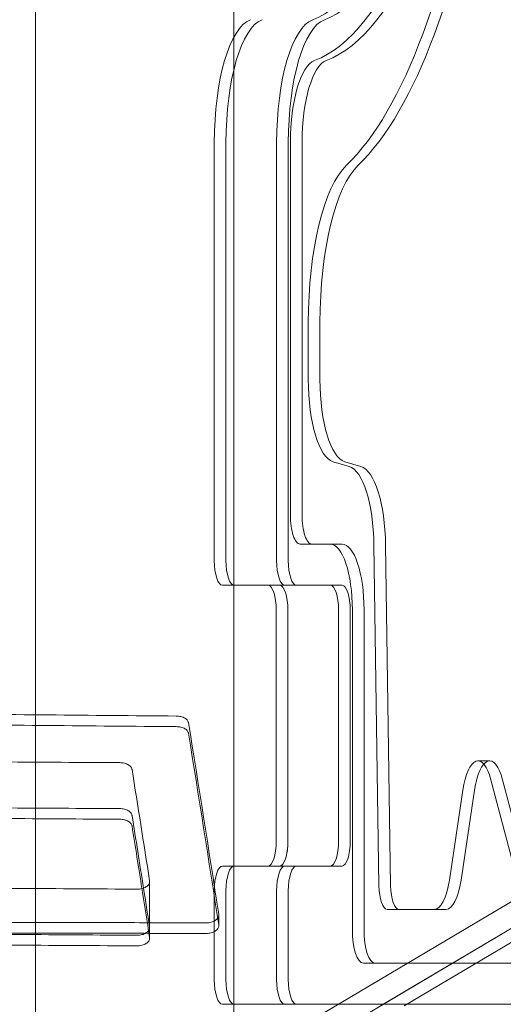
# Model space of a CAD drawing. Units: millimetres. Extents: x -3350 to 2842, y -2262 to 2527.
# Drawn here: x 635 to 752, y 293 to 532 of the extents above; entities that cross this region are included whole.
import ezdxf

# ---------------------------------------------------------------- set-up
doc = ezdxf.new("R2010")
doc.units = ezdxf.units.MM
doc.layers.get('0').update_dxf_attribs({"true_color": 0xe7f0ff})

msp = doc.modelspace()

# ---------------------------------------------------------------- linework, layer by layer
at = {"color": 0, "linetype": 'Continuous', "lineweight": 0}
for p, q in [((638.394, 338.403, 0), (638.394, 563.868, 0)), ((686.394, -566.978, 0), (686.394, 563.868, 0)), ((681.688, 502.2, 0), (681.688, 400.945, 0)), ((684.516, 502.2, 0), (684.516, 400.945, 0)), ((684.516, 400.945, 0), (684.516, 502.2, 0)), ((696.773, 400.945, 0), (696.773, 502.2, 0)), ((696.773, 502.2, 0), (696.773, 400.945, 0)), ((699.601, 400.945, 0), (699.601, 502.2, 0)), ((700.106, 411.945, 0), (700.106, 502.2, 0)), ((702.935, 502.2, 0), (702.935, 411.945, 0)), ((704.44, 458.644, 0), (704.44, 444.773, 0)), ((707.268, 444.773, 0), (707.268, 458.644, 0)), ((710.457, 424.868, 0), (714.317, 423.735, 0)), ((717.146, 423.735, 0), (713.286, 424.868, 0)), ((921.875, 418.149, 0), (690.956, 281.181, 0)), ((701.854, 281.181, 0), (924.582, 413.291, 0)), ((709.773, 404.945, 0), (702.44, 404.945, 0)), ((709.773, 404.945, 0), (712.601, 404.945, 0)), ((720.328, 404.712, 0), (721.543, 322.18, 0)), ((724.372, 322.18, 0), (723.157, 404.712, 0)), ((683.688, 394.945, 0), (694.688, 394.945, 0)), ((694.688, 394.945, 0), (697.516, 394.945, 0)), ((697.516, 394.945, 0), (709.773, 394.945, 0)), ((709.773, 394.945, 0), (712.601, 394.945, 0)), ((696.688, 388.945, 0), (696.688, 332.945, 0)), ((699.516, 388.945, 0), (699.516, 332.945, 0)), ((699.516, 332.945, 0), (699.516, 388.945, 0)), ((711.773, 332.945, 0), (711.773, 388.945, 0)), ((711.773, 388.945, 0), (711.773, 332.945, 0)), ((714.601, 332.945, 0), (714.601, 388.945, 0)), ((715.106, 311.445, 0), (715.106, 388.945, 0)), ((717.935, 388.945, 0), (717.935, 311.445, 0)), ((745.506, 352.42, 0), (748.335, 352.42, 0)), ((748.648, 347.848, 0), (755.697, 321.017, 0)), ((758.525, 321.017, 0), (751.477, 347.848, 0)), ((738.588, 323.523, 0), (741.858, 345.342, 0)), ((744.687, 345.342, 0), (741.416, 323.523, 0)), ((721.877, 293.058, 0), (799.478, 339.086, 0)), ((727.613, 293.058, 0), (805.213, 339.086, 0)), ((638.394, 321.492, 0), (638.394, 338.403, 0)), ((694.688, 326.945, 0), (683.688, 326.945, 0)), ((694.688, 326.945, 0), (697.516, 326.945, 0)), ((697.516, 326.945, 0), (709.773, 326.945, 0)), ((709.773, 326.945, 0), (712.601, 326.945, 0)), ((666.039, 323.206, 0), (666.039, 312.044, 0)), ((638.394, -324.602, 0), (638.394, 321.492, 0)), ((681.688, 320.945, 0), (681.688, 299.445, 0)), ((684.516, 320.945, 0), (684.516, 299.445, 0)), ((684.516, 299.445, 0), (684.516, 320.945, 0)), ((696.773, 299.445, 0), (696.773, 320.945, 0)), ((696.773, 320.945, 0), (696.773, 299.445, 0)), ((699.601, 299.445, 0), (699.601, 320.945, 0)), ((682.76, 315.077, 0), (682.76, 312.499, 0)), ((723.541, 316.445, 0), (734.94, 316.445, 0)), ((734.94, 316.445, 0), (737.768, 316.445, 0)), ((666.039, 312.044, 0), (666.039, 309.468, 0)), ((851.773, 303.445, 0), (717.773, 303.445, 0)), ((683.688, 293.445, 0), (836.688, 293.445, 0))]:
    msp.add_line(p, q, dxfattribs=at)
for centre, major_axis, ratio, start_param, end_param in [((547.656, -1377.824, 0), (0, 2090), 0.3333334, 5.6968639, 6.0070351), ((550.485, -1377.824, 0), (0, 2090), 0.3333334, 5.7865268, 6.0070351), ((550.485, -1377.824, 0), (0, 2090), 0.3333334, 5.7865268, 6.0070351), ((700.106, 660.945, 0), (0, 130), 0.3333334, 3.2669205, 4.349358), ((700.106, 660.945, 0), (0, -130), 0.3333334, 0.1253278, 1.2077654), ((702.935, 660.945, 0), (0, 130), 0.3333334, 3.2669205, 4.349358), ((700.106, 660.945, 0), (0, -140), 0.3333334, 0.1253278, 1.2077654), ((702.935, 660.945, 0), (0, -140), 0.3333334, 0.1253278, 1.2077654), ((698.098, 642.396, 0), (0, -153), 0.3333334, 0.3108144, 1.1509925), ((700.926, 642.396, 0), (0, -153), 0.3333334, 0.3108144, 1.1509925), ((691.688, 502.2, 0), (0, 30), 0.3333334, 0.1253278, 1.5707963), ((694.516, 502.2, 0), (0, 30), 0.3333334, 0.1253278, 1.5707963), ((694.516, 502.2, 0), (0, 30), 0.3333334, 0.1253278, 1.5707963), ((706.773, 502.2, 0), (0, 30), 0.3333334, 0.1253278, 1.5707963), ((706.773, 502.2, 0), (0, 30), 0.3333334, 0.1253278, 1.5707963), ((709.601, 502.2, 0), (0, 30), 0.3333334, 0.1253278, 1.5707963), ((706.773, 502.2, 0), (0, 20), 0.3333334, 0.1253278, 1.5707963), ((709.601, 502.2, 0), (0, -20), 0.3333334, 3.2669205, 4.712389), ((717.773, 458.644, 0), (0, -40), 0.3333334, 3.4524071, 4.712389), ((720.601, 458.644, 0), (0, 40), 0.3333334, 0.3108144, 1.5707963), ((711.106, 444.773, 0), (0, -20), 0.3333334, 4.7123889, 6.1856526), ((713.935, 444.773, 0), (0, -20), 0.3333334, 4.7123889, 6.1856526), ((713.668, 403.83, 0), (0, -20), 0.3333334, 1.6149286, 3.04406), ((716.497, 403.83, 0), (0, 20), 0.3333334, 4.7565213, 6.1856526), ((702.44, 411.945, 0), (0, -7), 0.3333334, 4.7123889, 6.2831853), ((705.268, 411.945, 0), (0, -7), 0.3333334, 4.7123889, 6.2831853), ((709.773, 388.945, 0), (0, 16), 0.3333334, 4.712389, 6.2831853), ((712.601, 388.945, 0), (0, -16), 0.3333334, 1.5707963, 3.1415926), ((683.688, 400.945, 0), (0, -6), 0.3333334, 4.712389, 6.2831853), ((686.516, 400.945, 0), (0, -6), 0.3333334, 4.712389, 6.2831853), ((686.516, 400.945, 0), (0, 6), 0.3333334, 1.5707963, 3.1415926), ((698.773, 400.945, 0), (0, 6), 0.3333334, 1.5707963, 3.1415926), ((698.773, 400.945, 0), (0, -6), 0.3333334, 4.712389, 6.2831853), ((701.601, 400.945, 0), (0, 6), 0.3333334, 1.5707963, 3.1415926), ((694.688, 388.945, 0), (0, 6), 0.3333334, 4.712389, 6.2831853), ((697.516, 388.945, 0), (0, 6), 0.3333334, 4.712389, 6.2831853), ((697.516, 388.945, 0), (0, 6), 0.3333334, 4.712389, 6.2831853), ((709.773, 388.945, 0), (0, 6), 0.3333334, 4.712389, 6.2831853), ((709.773, 388.945, 0), (0, 6), 0.3333334, 4.712389, 6.2831853), ((712.601, 388.945, 0), (0, 6), 0.3333334, 4.712389, 6.2831853), ((658.918, -1232.925, 0), (100.588, -1981.997), 0.0821054, 2.4630806, 2.5015076), ((658.918, -1232.925, 0), (-100.436, 1978.997), 0.0821054, 5.604483, 5.6429689), ((745.506, 340.42, 0), (0, -12), 0.3333334, 2.2382524, 4.2898046), ((748.335, 340.42, 0), (0, 12), 0.3333334, 5.379845, 7.4313973), ((643.848, -1232.924, 0), (-100.436, 1978.997), 0.0821053, 5.6131919, 5.6355719), ((643.848, -1232.924, 0), (99.776, -1965.998), 0.0821053, 2.4785764, 2.493356), ((643.848, -1232.924, 0), (-99.776, 1965.998), 0.0821053, 5.620169, 5.6349486), ((643.848, -1232.924, 0), (99.624, -1962.998), 0.0821053, 2.4804532, 2.493211), ((694.688, 332.945, 0), (0, -6), 0.3333334, 0, 1.5707963), ((697.516, 332.945, 0), (0, -6), 0.3333334, 0, 1.5707963), ((697.516, 332.945, 0), (0, 6), 0.3333334, 3.1415926, 4.712389), ((709.773, 332.945, 0), (0, 6), 0.3333334, 3.1415926, 4.712389), ((709.773, 332.945, 0), (0, -6), 0.3333334, 0, 1.5707963), ((712.601, 332.945, 0), (0, 6), 0.3333334, 3.1415926, 4.712389), ((683.688, 320.945, 0), (0, 6), 0.3333334, 0, 1.5707963), ((686.516, 320.945, 0), (0, 6), 0.3333334, 0, 1.5707963), ((686.516, 320.945, 0), (0, 6), 0.3333334, 0, 1.5707963), ((698.773, 320.945, 0), (0, 6), 0.3333334, 0, 1.5707963), ((698.773, 320.945, 0), (0, 6), 0.3333334, 0, 1.5707963), ((701.601, 320.945, 0), (0, 6), 0.3333334, 0, 1.5707963), ((723.541, 322.445, 0), (0, -6), 0.3333334, 4.7565213, 6.2831853), ((726.37, 322.445, 0), (0, -6), 0.3333334, 4.7565213, 6.2831853), ((734.94, 328.445, 0), (0, 12), 0.3333334, 3.1415926, 4.2898046), ((737.768, 328.445, 0), (0, -12), 0.3333334, 0, 1.148212), ((643.848, -1232.924, 0), (99.624, -1962.998), 0.0821053, 2.4706465, 2.4804532), ((643.848, -1232.924, 0), (99.776, -1965.998), 0.0821053, 2.4708263, 2.4785764), ((643.848, -1232.924, 0), (-99.776, 1965.998), 0.0821053, 5.612419, 5.620169), ((717.773, 311.445, 0), (0, -8), 0.3333334, 4.712389, 6.2831853), ((720.601, 311.445, 0), (0, -8), 0.3333334, 4.712389, 6.2831853), ((683.688, 299.445, 0), (0, -6), 0.3333334, 4.712389, 6.2831853), ((686.516, 299.445, 0), (0, -6), 0.3333334, 4.712389, 6.2831853), ((686.516, 299.445, 0), (0, 6), 0.3333334, 1.5707963, 3.1415926), ((698.773, 299.445, 0), (0, 6), 0.3333334, 1.5707963, 3.1415926), ((698.773, 299.445, 0), (0, -6), 0.3333334, 4.712389, 6.2831853), ((701.601, 299.445, 0), (0, 6), 0.3333334, 1.5707963, 3.1415926)]:
    msp.add_ellipse(centre, major_axis=major_axis, ratio=ratio, start_param=start_param, end_param=end_param, dxfattribs=at)
for points, knots in [([(974.351, 269.745, 0), (958.709, 306.46, 0), (942.524, 341.241, 0), (904, 416.808, 0), (881.306, 456.131, 0), (834.375, 527.298, 0), (810.139, 559.144, 0), (760.244, 614.967, 0), (734.581, 638.949, 0), (708.241, 658.781, 0)], [5.61925765, 5.61925765, 5.61925765, 5.61925765, 5.7041074, 5.7041074, 5.81516747, 5.81516747, 5.92622754, 5.92622754, 6.03728761, 6.03728761, 6.03728761, 6.03728761]), ([(1006.698, 156.302, 0), (1002.179, 169.335, 0), (997.558, 182.312, 0), (987.769, 209.045, 0), (982.587, 222.787, 0), (972.006, 249.997, 0), (966.607, 263.465, 0), (955.604, 290.059, 0), (950.001, 303.185, 0), (938.604, 329.034, 0), (932.809, 341.757, 0), (921.047, 366.745, 0), (915.078, 379.01, 0), (902.982, 403.032, 0), (896.856, 414.79, 0), (884.464, 437.752, 0), (878.199, 448.958, 0), (865.552, 470.781, 0), (859.168, 481.4, 0), (846.303, 502.022, 0), (839.822, 512.024, 0), (826.785, 531.388, 0), (820.229, 540.75, 0), (807.069, 558.812, 0), (800.465, 567.513, 0), (787.234, 584.242, 0), (780.607, 592.27, 0), (767.358, 607.647, 0), (760.736, 614.996, 0), (747.525, 629.015, 0), (740.936, 635.684, 0), (728.16, 648.025, 0), (721.968, 653.73, 0), (715.818, 659.137, 0)], [4.1662709, 4.1662709, 4.1662709, 4.1662709, 60.5511133, 60.5511133, 121.1022267, 121.1022267, 181.65334, 181.65334, 242.2044534, 242.2044534, 302.7555667, 302.7555667, 363.3066801, 363.3066801, 423.8577934, 423.8577934, 484.4089067, 484.4089067, 544.9600201, 544.9600201, 605.5111334, 605.5111334, 666.0622468, 666.0622468, 726.6133601, 726.6133601, 787.1644735, 787.1644735, 847.7155868, 847.7155868, 908.2667001, 908.2667001, 965.7035548, 965.7035548, 965.7035548, 965.7035548]), ([(1016.388, 158.116, 0), (1011.863, 171.145, 0), (1007.236, 184.118, 0), (997.436, 210.838, 0), (992.248, 224.573, 0), (981.655, 251.765, 0), (976.25, 265.224, 0), (965.236, 291.798, 0), (959.626, 304.914, 0), (948.217, 330.74, 0), (942.417, 343.451, 0), (930.642, 368.413, 0), (924.667, 380.664, 0), (912.56, 404.657, 0), (906.428, 416.399, 0), (894.025, 439.329, 0), (887.754, 450.518, 0), (875.095, 472.306, 0), (868.706, 482.907, 0), (855.83, 503.491, 0), (849.344, 513.474, 0), (836.296, 532.798, 0), (829.736, 542.138, 0), (816.566, 560.158, 0), (809.957, 568.836, 0), (796.717, 585.52, 0), (790.085, 593.525, 0), (776.827, 608.854, 0), (770.201, 616.179, 0), (756.983, 630.149, 0), (750.39, 636.793, 0), (737.607, 649.085, 0), (731.412, 654.765, 0), (725.259, 660.147, 0)], [4.1650118, 4.1650118, 4.1650118, 4.1650118, 60.604608, 60.604608, 121.2092161, 121.2092161, 181.8138241, 181.8138241, 242.4184321, 242.4184321, 303.0230401, 303.0230401, 363.6276482, 363.6276482, 424.2322562, 424.2322562, 484.8368642, 484.8368642, 545.4414722, 545.4414722, 606.0460803, 606.0460803, 666.6506883, 666.6506883, 727.2552963, 727.2552963, 787.8599043, 787.8599043, 848.4645124, 848.4645124, 909.0691204, 909.0691204, 966.5582495, 966.5582495, 966.5582495, 966.5582495]), ([(715.818, 656.498, 0), (721.968, 651.098, 0), (728.159, 645.399, 0), (740.936, 633.07, 0), (747.524, 626.405, 0), (760.735, 612.397, 0), (767.357, 605.052, 0), (780.606, 589.684, 0), (787.233, 581.66, 0), (800.464, 564.938, 0), (807.069, 556.24, 0), (820.229, 538.183, 0), (826.784, 528.824, 0), (839.821, 509.463, 0), (846.303, 499.461, 0), (859.168, 478.841, 0), (865.552, 468.222, 0), (878.2, 446.399, 0), (884.465, 435.193, 0), (896.856, 412.228, 0), (902.983, 400.47, 0), (915.078, 376.444, 0), (921.047, 364.177, 0), (932.81, 339.183, 0), (938.604, 326.457, 0), (950.002, 300.601, 0), (955.605, 287.471, 0), (966.608, 260.869, 0), (972.007, 247.396, 0), (982.588, 220.177, 0), (987.77, 206.43, 0), (997.558, 179.686, 0), (1002.179, 166.704, 0), (1006.698, 153.665, 0)], [3.1145305, 3.1145305, 3.1145305, 3.1145305, 60.5544515, 60.5544515, 121.108903, 121.108903, 181.6633545, 181.6633545, 242.217806, 242.217806, 302.7722575, 302.7722575, 363.326709, 363.326709, 423.8811605, 423.8811605, 484.435612, 484.435612, 544.9900635, 544.9900635, 605.544515, 605.544515, 666.0989665, 666.0989665, 726.653418, 726.653418, 787.2078695, 787.2078695, 847.762321, 847.762321, 908.3167725, 908.3167725, 964.7045773, 964.7045773, 964.7045773, 964.7045773]), ([(725.259, 657.508, 0), (731.412, 652.132, 0), (737.606, 646.457, 0), (750.39, 634.178, 0), (756.982, 627.538, 0), (770.2, 613.579, 0), (776.827, 606.259, 0), (790.084, 590.938, 0), (796.716, 582.937, 0), (809.956, 566.261, 0), (816.565, 557.585, 0), (829.735, 539.571, 0), (836.296, 530.233, 0), (849.343, 510.913, 0), (855.83, 500.931, 0), (868.706, 480.348, 0), (875.095, 469.748, 0), (887.754, 447.96, 0), (894.025, 436.77, 0), (906.428, 413.838, 0), (912.56, 402.095, 0), (924.668, 378.098, 0), (930.643, 365.845, 0), (942.418, 340.877, 0), (948.218, 328.163, 0), (959.627, 302.33, 0), (965.236, 289.211, 0), (976.251, 262.629, 0), (981.656, 249.166, 0), (992.249, 221.963, 0), (997.437, 208.224, 0), (1007.237, 181.493, 0), (1011.863, 168.515, 0), (1016.388, 155.48, 0)], [3.1157548, 3.1157548, 3.1157548, 3.1157548, 60.6079552, 60.6079552, 121.2159104, 121.2159104, 181.8238656, 181.8238656, 242.4318208, 242.4318208, 303.039776, 303.039776, 363.6477312, 363.6477312, 424.2556865, 424.2556865, 484.8636417, 484.8636417, 545.4715969, 545.4715969, 606.0795521, 606.0795521, 666.6875073, 666.6875073, 727.2954625, 727.2954625, 787.9034177, 787.9034177, 848.5113729, 848.5113729, 909.1193281, 909.1193281, 965.5618999, 965.5618999, 965.5618999, 965.5618999]), ([(1016.388, 155.48, 0), (1011.863, 168.515, 0), (1007.236, 181.493, 0), (997.437, 208.224, 0), (992.249, 221.963, 0), (981.656, 249.166, 0), (976.251, 262.629, 0), (965.236, 289.211, 0), (959.627, 302.331, 0), (948.217, 328.164, 0), (942.417, 340.878, 0), (930.642, 365.845, 0), (924.668, 378.099, 0), (912.56, 402.095, 0), (906.428, 413.838, 0), (894.025, 436.771, 0), (887.754, 447.96, 0), (875.095, 469.748, 0), (868.706, 480.349, 0), (855.83, 500.931, 0), (849.343, 510.913, 0), (836.296, 530.233, 0), (829.735, 539.571, 0), (816.565, 557.585, 0), (809.956, 566.261, 0), (796.716, 582.938, 0), (790.084, 590.939, 0), (776.826, 606.26, 0), (770.2, 613.58, 0), (756.982, 627.539, 0), (750.39, 634.178, 0), (737.606, 646.458, 0), (731.411, 652.132, 0), (725.259, 657.508, 0)], [4.1653834, 4.1653834, 4.1653834, 4.1653834, 60.6079552, 60.6079552, 121.2159104, 121.2159104, 181.8238656, 181.8238656, 242.4318208, 242.4318208, 303.039776, 303.039776, 363.6477312, 363.6477312, 424.2556865, 424.2556865, 484.8636417, 484.8636417, 545.4715969, 545.4715969, 606.0795521, 606.0795521, 666.6875073, 666.6875073, 727.2954625, 727.2954625, 787.9034177, 787.9034177, 848.5113729, 848.5113729, 909.1193281, 909.1193281, 966.6115285, 966.6115285, 966.6115285, 966.6115285]), ([(1016.388, 144.054, 0), (1011.864, 157.113, 0), (1007.238, 170.114, 0), (997.439, 196.891, 0), (992.251, 210.654, 0), (981.659, 237.899, 0), (976.254, 251.382, 0), (965.24, 278, 0), (959.631, 291.136, 0), (948.221, 316.999, 0), (942.421, 329.726, 0), (930.645, 354.717, 0), (924.67, 366.98, 0), (912.562, 390.992, 0), (906.43, 402.741, 0), (894.026, 425.682, 0), (887.755, 436.873, 0), (875.095, 458.662, 0), (868.705, 469.26, 0), (855.828, 489.836, 0), (849.341, 499.812, 0), (836.293, 519.117, 0), (829.732, 528.446, 0), (816.562, 546.438, 0), (809.952, 555.1, 0), (796.711, 571.746, 0), (790.08, 579.73, 0), (776.822, 595.013, 0), (770.196, 602.312, 0), (756.978, 616.226, 0), (750.387, 622.841, 0), (737.604, 635.069, 0), (731.411, 640.718, 0), (725.259, 646.066, 0)], [4.1670148, 4.1670148, 4.1670148, 4.1670148, 60.6226463, 60.6226463, 121.2452926, 121.2452926, 181.8679389, 181.8679389, 242.4905852, 242.4905852, 303.1132315, 303.1132315, 363.7358778, 363.7358778, 424.358524, 424.358524, 484.9811703, 484.9811703, 545.6038166, 545.6038166, 606.2264629, 606.2264629, 666.8491092, 666.8491092, 727.4717555, 727.4717555, 788.0944018, 788.0944018, 848.7170481, 848.7170481, 909.3396944, 909.3396944, 966.8453745, 966.8453745, 966.8453745, 966.8453745]), ([(725.259, 646.066, 0), (731.411, 640.718, 0), (737.604, 635.069, 0), (750.387, 622.841, 0), (756.978, 616.226, 0), (770.196, 602.312, 0), (776.822, 595.013, 0), (790.08, 579.73, 0), (796.711, 571.746, 0), (809.952, 555.1, 0), (816.562, 546.438, 0), (829.732, 528.446, 0), (836.293, 519.117, 0), (849.341, 499.812, 0), (855.828, 489.836, 0), (868.705, 469.26, 0), (875.095, 458.662, 0), (887.755, 436.873, 0), (894.026, 425.682, 0), (906.43, 402.741, 0), (912.562, 390.992, 0), (924.67, 366.98, 0), (930.645, 354.717, 0), (942.421, 329.726, 0), (948.221, 316.999, 0), (959.631, 291.136, 0), (965.24, 278, 0), (976.254, 251.382, 0), (981.659, 237.899, 0), (992.251, 210.654, 0), (997.439, 196.891, 0), (1007.238, 170.114, 0), (1011.864, 157.113, 0), (1016.388, 144.054, 0)], [3.1169662, 3.1169662, 3.1169662, 3.1169662, 60.6226463, 60.6226463, 121.2452926, 121.2452926, 181.8679389, 181.8679389, 242.4905852, 242.4905852, 303.1132315, 303.1132315, 363.7358778, 363.7358778, 424.358524, 424.358524, 484.9811703, 484.9811703, 545.6038166, 545.6038166, 606.2264629, 606.2264629, 666.8491092, 666.8491092, 727.4717555, 727.4717555, 788.0944018, 788.0944018, 848.7170481, 848.7170481, 909.3396944, 909.3396944, 965.7953259, 965.7953259, 965.7953259, 965.7953259]), ([(725.259, 643.425, 0), (731.41, 638.083, 0), (737.604, 632.441, 0), (750.386, 620.224, 0), (756.978, 613.615, 0), (770.195, 599.712, 0), (776.821, 592.417, 0), (790.079, 577.143, 0), (796.71, 569.163, 0), (809.951, 552.524, 0), (816.561, 543.865, 0), (829.731, 525.879, 0), (836.292, 516.552, 0), (849.341, 497.25, 0), (855.828, 487.275, 0), (868.705, 466.702, 0), (875.095, 456.103, 0), (887.755, 434.315, 0), (894.026, 423.123, 0), (906.43, 400.18, 0), (912.563, 388.429, 0), (924.671, 364.414, 0), (930.646, 352.148, 0), (942.422, 327.153, 0), (948.222, 314.422, 0), (959.631, 288.553, 0), (965.241, 275.413, 0), (976.255, 248.786, 0), (981.66, 235.298, 0), (992.252, 208.043, 0), (997.44, 194.276, 0), (1007.238, 167.488, 0), (1011.864, 154.481, 0), (1016.388, 141.416, 0)], [3.1172493, 3.1172493, 3.1172493, 3.1172493, 60.6260802, 60.6260802, 121.2521604, 121.2521604, 181.8782406, 181.8782406, 242.5043208, 242.5043208, 303.130401, 303.130401, 363.7564812, 363.7564812, 424.3825614, 424.3825614, 485.0086416, 485.0086416, 545.6347218, 545.6347218, 606.260802, 606.260802, 666.8868822, 666.8868822, 727.5129624, 727.5129624, 788.1390426, 788.1390426, 848.7651228, 848.7651228, 909.391203, 909.391203, 965.8498871, 965.8498871, 965.8498871, 965.8498871]), ([(714.236, 631.967, 0), (718.946, 627.237, 0), (723.737, 622.259, 0), (733.762, 611.453, 0), (739.004, 605.592, 0), (749.533, 593.359, 0), (754.82, 586.987, 0), (765.372, 573.788, 0), (770.637, 566.961, 0), (781.08, 552.924, 0), (786.258, 545.713, 0), (796.47, 530.996, 0), (801.504, 523.489, 0), (811.369, 508.287, 0), (816.202, 500.591, 0), (825.261, 485.711, 0), (829.506, 478.532, 0), (833.624, 471.379, 0)], [3.1230104, 3.1230104, 3.1230104, 3.1230104, 47.199021, 47.199021, 94.3980421, 94.3980421, 141.5970631, 141.5970631, 188.7960841, 188.7960841, 235.9951051, 235.9951051, 283.1941262, 283.1941262, 330.3931472, 330.3931472, 374.0496727, 374.0496727, 374.0496727, 374.0496727]), ([(833.624, 468.82, 0), (829.506, 475.974, 0), (825.26, 483.152, 0), (816.201, 498.031, 0), (811.369, 505.726, 0), (801.503, 520.926, 0), (796.47, 528.431, 0), (786.257, 543.145, 0), (781.079, 550.354, 0), (770.636, 564.387, 0), (765.371, 571.211, 0), (754.819, 584.403, 0), (749.532, 590.772, 0), (739.003, 602.998, 0), (733.761, 608.856, 0), (723.736, 619.654, 0), (718.946, 624.629, 0), (714.236, 629.355, 0)], [3.5424969, 3.5424969, 3.5424969, 3.5424969, 47.2001857, 47.2001857, 94.4003713, 94.4003713, 141.600557, 141.600557, 188.8007426, 188.8007426, 236.0009283, 236.0009283, 283.201114, 283.201114, 330.4012996, 330.4012996, 374.4782915, 374.4782915, 374.4782915, 374.4782915]), ([(984.088, 110.237, 0), (971.226, 147.517, 0), (957.89, 183.254, 0), (924.591, 265.707, 0), (904.195, 310.738, 0), (861.996, 393.521, 0), (840.192, 431.272, 0), (795.552, 498.993, 0), (772.716, 528.961, 0), (726.475, 580.744, 0), (703.072, 602.555, 0), (679.65, 620.223, 0)], [5.51500618, 5.51500618, 5.51500618, 5.51500618, 5.59314896, 5.59314896, 5.70407273, 5.70407273, 5.8149965, 5.8149965, 5.92592027, 5.92592027, 6.03684404, 6.03684404, 6.03684404, 6.03684404]), ([(675.436, 361.659, 0), (675.427, 361.716, 0), (675.413, 361.774, 0), (675.356, 361.947, 0), (675.298, 362.062, 0), (675.145, 362.282, 0), (675.049, 362.388, 0), (674.829, 362.583, 0), (674.703, 362.673, 0), (674.437, 362.831, 0), (674.287, 362.905, 0), (673.959, 363.036, 0), (673.782, 363.093, 0), (673.413, 363.184, 0), (673.22, 363.218, 0), (672.848, 363.262, 0), (672.669, 363.272, 0), (672.495, 363.274, 0)], [13.8717094, 13.8717094, 13.8717094, 13.8717094, 14.1536053, 14.1536053, 14.7208436, 14.7208436, 15.2880819, 15.2880819, 15.8553202, 15.8553202, 16.4202365, 16.4202365, 16.9851528, 16.9851528, 17.5500691, 17.5500691, 18.0706595, 18.0706595, 18.0706595, 18.0706595]), ([(672.495, 360.706, 0), (672.669, 360.705, 0), (672.848, 360.694, 0), (673.22, 360.651, 0), (673.413, 360.616, 0), (673.782, 360.525, 0), (673.959, 360.468, 0), (674.287, 360.338, 0), (674.437, 360.263, 0), (674.703, 360.105, 0), (674.829, 360.015, 0), (675.049, 359.82, 0), (675.145, 359.714, 0), (675.298, 359.494, 0), (675.356, 359.379, 0), (675.413, 359.206, 0), (675.427, 359.148, 0), (675.436, 359.091, 0)], [0.0443258, 0.0443258, 0.0443258, 0.0443258, 0.564916, 0.564916, 1.1298319, 1.1298319, 1.6947479, 1.6947479, 2.2596639, 2.2596639, 2.8269089, 2.8269089, 3.3941539, 3.3941539, 3.9613989, 3.9613989, 4.2432984, 4.2432984, 4.2432984, 4.2432984]), ([(661.774, 350.352, 0), (661.764, 350.41, 0), (661.75, 350.468, 0), (661.693, 350.643, 0), (661.636, 350.759, 0), (661.482, 350.982, 0), (661.387, 351.089, 0), (661.166, 351.286, 0), (661.041, 351.377, 0), (660.774, 351.537, 0), (660.624, 351.612, 0), (660.297, 351.744, 0), (660.12, 351.801, 0), (659.75, 351.893, 0), (659.558, 351.928, 0), (659.181, 351.973, 0), (658.996, 351.983, 0), (658.817, 351.985, 0)], [13.8765614, 13.8765614, 13.8765614, 13.8765614, 14.1586709, 14.1586709, 14.726314, 14.726314, 15.2939572, 15.2939572, 15.8616004, 15.8616004, 16.4264963, 16.4264963, 16.9913923, 16.9913923, 17.5562883, 17.5562883, 18.0912551, 18.0912551, 18.0912551, 18.0912551]), ([(661.774, 339.216, 0), (661.764, 339.274, 0), (661.75, 339.332, 0), (661.693, 339.507, 0), (661.636, 339.623, 0), (661.482, 339.846, 0), (661.387, 339.953, 0), (661.166, 340.151, 0), (661.041, 340.242, 0), (660.774, 340.402, 0), (660.624, 340.477, 0), (660.297, 340.61, 0), (660.12, 340.667, 0), (659.75, 340.759, 0), (659.558, 340.794, 0), (659.181, 340.838, 0), (658.996, 340.849, 0), (658.817, 340.85, 0)], [13.8769831, 13.8769831, 13.8769831, 13.8769831, 14.1591109, 14.1591109, 14.726789, 14.726789, 15.2944671, 15.2944671, 15.8621451, 15.8621451, 16.4270393, 16.4270393, 16.9919335, 16.9919335, 17.5568277, 17.5568277, 18.0917927, 18.0917927, 18.0917927, 18.0917927]), ([(658.817, 340.85, 0), (658.996, 340.849, 0), (659.181, 340.838, 0), (659.558, 340.794, 0), (659.75, 340.759, 0), (660.12, 340.667, 0), (660.297, 340.61, 0), (660.624, 340.477, 0), (660.774, 340.402, 0), (661.041, 340.242, 0), (661.166, 340.151, 0), (661.387, 339.953, 0), (661.482, 339.846, 0), (661.636, 339.623, 0), (661.693, 339.507, 0), (661.75, 339.332, 0), (661.764, 339.274, 0), (661.774, 339.216, 0)], [0.0299291, 0.0299291, 0.0299291, 0.0299291, 0.5648942, 0.5648942, 1.1297883, 1.1297883, 1.6946825, 1.6946825, 2.2595767, 2.2595767, 2.8272548, 2.8272548, 3.3949329, 3.3949329, 3.962611, 3.962611, 4.2447388, 4.2447388, 4.2447388, 4.2447388]), ([(658.817, 338.28, 0), (658.996, 338.279, 0), (659.181, 338.269, 0), (659.558, 338.224, 0), (659.75, 338.189, 0), (660.12, 338.097, 0), (660.297, 338.04, 0), (660.624, 337.908, 0), (660.774, 337.832, 0), (661.041, 337.672, 0), (661.166, 337.581, 0), (661.387, 337.384, 0), (661.482, 337.277, 0), (661.636, 337.054, 0), (661.693, 336.937, 0), (661.75, 336.762, 0), (661.764, 336.704, 0), (661.774, 336.646, 0)], [0.0299291, 0.0299291, 0.0299291, 0.0299291, 0.5648938, 0.5648938, 1.1297875, 1.1297875, 1.6946813, 1.6946813, 2.259575, 2.259575, 2.8272613, 2.8272613, 3.3949475, 3.3949475, 3.9626338, 3.9626338, 4.2447658, 4.2447658, 4.2447658, 4.2447658]), ([(663.009, 321.338, 0), (663.019, 321.338, 0), (663.029, 321.338, 0), (663.227, 321.338, 0), (663.422, 321.349, 0), (663.809, 321.397, 0), (664.001, 321.433, 0), (664.37, 321.528, 0), (664.547, 321.587, 0), (664.874, 321.724, 0), (665.024, 321.801, 0), (665.291, 321.967, 0), (665.417, 322.061, 0), (665.638, 322.266, 0), (665.733, 322.376, 0), (665.887, 322.606, 0), (665.945, 322.726, 0), (666.021, 322.968, 0), (666.039, 323.089, 0), (666.039, 323.265, 0), (666.034, 323.325, 0), (666.025, 323.386, 0)], [9.0414333, 9.0414333, 9.0414333, 9.0414333, 9.0713626, 9.0713626, 9.6361963, 9.6361963, 10.2010299, 10.2010299, 10.7658635, 10.7658635, 11.3306971, 11.3306971, 11.8998273, 11.8998273, 12.4689575, 12.4689575, 13.0380877, 13.0380877, 13.6072179, 13.6072179, 13.8934165, 13.8934165, 13.8934165, 13.8934165]), ([(679.75, 313.187, 0), (679.754, 313.187, 0), (679.757, 313.187, 0), (679.949, 313.187, 0), (680.144, 313.198, 0), (680.532, 313.246, 0), (680.724, 313.283, 0), (681.094, 313.38, 0), (681.271, 313.44, 0), (681.598, 313.579, 0), (681.749, 313.657, 0), (682.015, 313.825, 0), (682.14, 313.92, 0), (682.36, 314.127, 0), (682.456, 314.239, 0), (682.609, 314.471, 0), (682.666, 314.593, 0), (682.742, 314.836, 0), (682.76, 314.959, 0), (682.76, 315.137, 0), (682.756, 315.198, 0), (682.746, 315.259, 0)], [9.0664042, 9.0664042, 9.0664042, 9.0664042, 9.076079, 9.076079, 9.6420603, 9.6420603, 10.2080416, 10.2080416, 10.7740228, 10.7740228, 11.3400041, 11.3400041, 11.9085798, 11.9085798, 12.4771556, 12.4771556, 13.0457313, 13.0457313, 13.614307, 13.614307, 13.9007967, 13.9007967, 13.9007967, 13.9007967]), ([(682.746, 312.68, 0), (682.756, 312.619, 0), (682.76, 312.558, 0), (682.76, 312.38, 0), (682.742, 312.257, 0), (682.666, 312.013, 0), (682.608, 311.891, 0), (682.455, 311.658, 0), (682.359, 311.546, 0), (682.138, 311.339, 0), (682.012, 311.244, 0), (681.745, 311.077, 0), (681.595, 310.998, 0), (681.268, 310.86, 0), (681.092, 310.8, 0), (680.723, 310.704, 0), (680.53, 310.667, 0), (680.143, 310.619, 0), (679.948, 310.608, 0), (679.757, 310.608, 0), (679.754, 310.608, 0), (679.75, 310.608, 0)], [4.2514102, 4.2514102, 4.2514102, 4.2514102, 4.5379067, 4.5379067, 5.1076741, 5.1076741, 5.6774416, 5.6774416, 6.2472091, 6.2472091, 6.8169766, 6.8169766, 7.3817796, 7.3817796, 7.9465825, 7.9465825, 8.5113855, 8.5113855, 9.0761884, 9.0761884, 9.0858633, 9.0858633, 9.0858633, 9.0858633]), ([(663.009, 310.174, 0), (663.019, 310.174, 0), (663.029, 310.174, 0), (663.227, 310.174, 0), (663.422, 310.185, 0), (663.809, 310.232, 0), (664.001, 310.268, 0), (664.37, 310.363, 0), (664.547, 310.423, 0), (664.874, 310.56, 0), (665.024, 310.637, 0), (665.291, 310.803, 0), (665.417, 310.897, 0), (665.638, 311.102, 0), (665.733, 311.213, 0), (665.887, 311.443, 0), (665.945, 311.563, 0), (666.021, 311.805, 0), (666.039, 311.926, 0), (666.039, 312.103, 0), (666.034, 312.163, 0), (666.025, 312.223, 0)], [9.0418477, 9.0418477, 9.0418477, 9.0418477, 9.071777, 9.071777, 9.636608, 9.636608, 10.2014391, 10.2014391, 10.7662701, 10.7662701, 11.3311011, 11.3311011, 11.9002863, 11.9002863, 12.4694715, 12.4694715, 13.0386567, 13.0386567, 13.6078418, 13.6078418, 13.894066, 13.894066, 13.894066, 13.894066]), ([(666.025, 312.223, 0), (666.034, 312.163, 0), (666.039, 312.103, 0), (666.039, 311.926, 0), (666.021, 311.805, 0), (665.945, 311.563, 0), (665.887, 311.443, 0), (665.733, 311.213, 0), (665.638, 311.102, 0), (665.417, 310.897, 0), (665.291, 310.803, 0), (665.024, 310.637, 0), (664.874, 310.56, 0), (664.547, 310.423, 0), (664.37, 310.363, 0), (664.001, 310.268, 0), (663.809, 310.232, 0), (663.422, 310.185, 0), (663.227, 310.174, 0), (663.029, 310.174, 0), (663.019, 310.174, 0), (663.009, 310.174, 0)], [4.249488, 4.249488, 4.249488, 4.249488, 4.5357122, 4.5357122, 5.1048974, 5.1048974, 5.6740826, 5.6740826, 6.2432678, 6.2432678, 6.8124529, 6.8124529, 7.377284, 7.377284, 7.942115, 7.942115, 8.506946, 8.506946, 9.071777, 9.071777, 9.1017063, 9.1017063, 9.1017063, 9.1017063]), ([(666.025, 309.647, 0), (666.034, 309.587, 0), (666.039, 309.527, 0), (666.039, 309.35, 0), (666.021, 309.229, 0), (665.945, 308.987, 0), (665.887, 308.867, 0), (665.733, 308.636, 0), (665.638, 308.526, 0), (665.417, 308.321, 0), (665.291, 308.227, 0), (665.024, 308.061, 0), (664.874, 307.983, 0), (664.547, 307.846, 0), (664.37, 307.787, 0), (664.001, 307.692, 0), (663.809, 307.656, 0), (663.422, 307.608, 0), (663.227, 307.597, 0), (663.029, 307.597, 0), (663.019, 307.597, 0), (663.009, 307.597, 0)], [4.2495299, 4.2495299, 4.2495299, 4.2495299, 4.5357601, 4.5357601, 5.1049581, 5.1049581, 5.6741561, 5.6741561, 6.2433542, 6.2433542, 6.8125522, 6.8125522, 7.3773826, 7.3773826, 7.942213, 7.942213, 8.5070434, 8.5070434, 9.0718738, 9.0718738, 9.1018031, 9.1018031, 9.1018031, 9.1018031])]:
    msp.add_open_spline(points, degree=3, knots=knots, dxfattribs=at)
for points, weights in [([(672.495, 363.274, 0), (424.133, 365.463, 0), (175.693, 367.641, 0)], [1, 0.999998264184, 1]), ([(175.693, 365.074, 0), (424.133, 362.896, 0), (672.495, 360.706, 0)], [1, 0.999998259061, 1]), ([(658.817, 351.985, 0), (432.578, 353.344, 0), (206.29, 354.7, 0)], [1, 0.999999341616, 1]), ([(658.817, 340.85, 0), (432.578, 342.211, 0), (206.29, 343.568, 0)], [1, 0.999999332983, 1]), ([(206.29, 343.568, 0), (432.578, 342.211, 0), (658.817, 340.85, 0)], [1, 0.999999332388, 1]), ([(206.29, 340.999, 0), (432.578, 339.642, 0), (658.817, 338.28, 0)], [1, 0.999999330422, 1]), ([(205.791, 324.182, 0), (434.431, 322.762, 0), (663.009, 321.338, 0)], [1, 0.999999324805, 1]), ([(205.791, 313.021, 0), (434.431, 311.599, 0), (663.009, 310.174, 0)], [1, 0.999999315162, 1]), ([(663.009, 310.174, 0), (434.431, 311.599, 0), (205.791, 313.021, 0)], [1, 0.999999314472, 1]), ([(531.644, 313.488, 0), (605.698, 313.338, 0), (679.75, 313.187, 0)], [1, 1.00000002544, 1]), ([(663.009, 307.597, 0), (434.431, 309.023, 0), (205.791, 310.445, 0)], [1, 0.999999312969, 1]), ([(679.75, 310.608, 0), (605.698, 310.759, 0), (531.644, 310.909, 0)], [1, 1.00000001268, 1])]:
    msp.add_rational_spline(points, weights, degree=2, dxfattribs=at)

doc.saveas('drawing.dxf')
